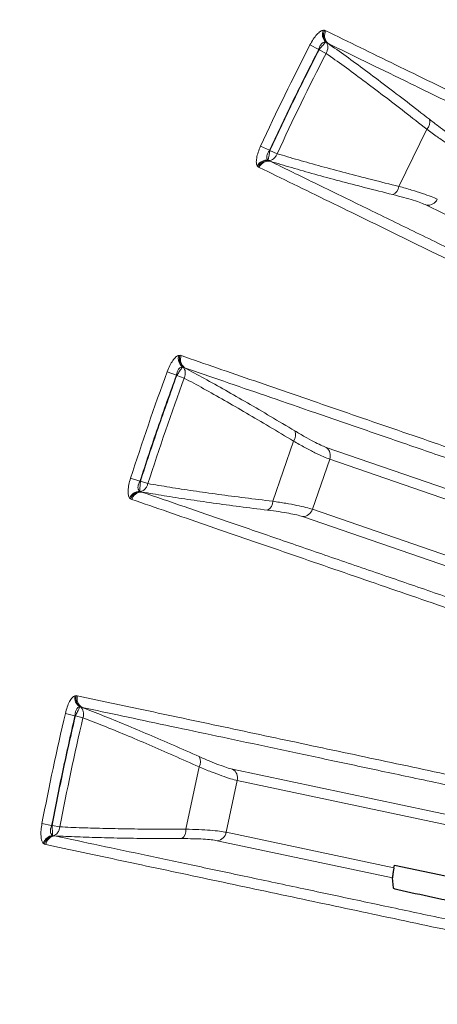
# Model space of a CAD drawing. Units: millimetres. Extents: x 21 to 201, y 9 to 287.
# Drawn here: x 122 to 124, y 252 to 258 of the extents above; entities that cross this region are included whole.
import ezdxf

# ---------------------------------------------------------------- set-up
doc = ezdxf.new("R2010")
doc.units = ezdxf.units.MM
doc.layers.add('WAKU', color=7, linetype='Continuous')
doc.styles.add('SLDTEXTSTYLE0', font='TXT', dxfattribs={"width": 0.7, "bigfont": 'bigfont'})
doc.dimstyles.new('SLDDIMSTYLE6', dxfattribs={"dimtxt": 2.728516, "dimasz": 2.5, "dimexe": 0, "dimexo": 0.0625, "dimgap": 0.682129, "dimtad": 3, "dimdec": 1, "dimlfac": 7, "dimrnd": 1e-09, "dimzin": 12, "dimdsep": 46, "dimtxsty": 'SLDTEXTSTYLE0', "dimblk1": 'NONE', "dimblk2": 'OPEN30', "dimsah": 1, "dimcen": 0, "dimadec": 0, "dimazin": 3, "dimtfac": 1, "dimtdec": 1, "dimtmove": 0, "dimatfit": 3, "dimldrblk": 'NONE', "dimfxl": 1, "dimfrac": 2, "dimtolj": 1, "dimtzin": 12, "dimarcsym": 0})

# ---------------------------------------------------------------- blocks, each defined once
blk = doc.blocks.new('_Open30')
at = {"color": 0, "linetype": 'ByBlock', "lineweight": -2}
for p, q in [((-1, 0.267949), (0, 0)), ((0, 0), (-1, -0.267949)), ((0, 0), (-1, 0))]:
    blk.add_line(p, q, dxfattribs=at)
blk = doc.blocks.new('_D_7')
at = {"layer": 'WAKU'}
for p, q in [((118.9368, 272.0847), (117.3493, 269.335)), ((119.5569, 271.7267), (118.9368, 272.0847)), ((117.3493, 269.335), (117.9694, 268.977)), ((125.6137, 268.2297), (126.2338, 267.8717)), ((126.2338, 267.8717), (124.6463, 265.1221)), ((135.1288, 254.9239), (114.9339, 266.5835)), ((124.6463, 265.1221), (124.0262, 265.4801)), ((135.1288, 254.9239), (136.6749, 254.0313))]:
    blk.add_line(p, q, dxfattribs=at)
at = {"layer": 'WAKU', "xscale": 2.5, "yscale": 2.5, "rotation": 330}
blk.add_blockref('_Open30', (135.1288, 254.9239, -28.3549), dxfattribs=at)
at = {"layer": 'WAKU', "char_height": 2.38125, "attachment_point": 1, "rotation": 330, "style": 'SLDTEXTSTYLE0'}
for s, insert in [('0.492', (119.5042, 271.6354)), ('%%c', (117.0593, 268.8295)), ('12.5', (119.6715, 267.3214))]:
    blk.add_mtext(s, dxfattribs=dict(at, insert=insert))
blk = doc.blocks.new('_None')

msp = doc.modelspace()

# ---------------------------------------------------------------- linework, layer by layer
at = {"color": 8, "linetype": 'Continuous', "lineweight": 18}
for p, q in [((123.7149, 258.2063), (123.7238, 258.2054)), ((123.7238, 258.2054), (123.7315, 258.202)), ((123.6232, 258.105), (123.6832, 258.0743)), ((123.6854, 258.0723), (123.6832, 258.0743)), ((123.6854, 258.0723), (123.7331, 258.048)), ((123.73, 258.1238), (123.7345, 258.1233)), ((123.7345, 258.1233), (123.7446, 258.1172)), ((124.2307, 257.141), (124.4205, 257.5303)), ((123.2869, 257.4155), (123.348, 257.3871)), ((123.3509, 257.3866), (123.348, 257.3871)), ((123.3509, 257.3866), (123.3995, 257.364)), ((123.341, 257.3165), (123.3379, 257.3197)), ((123.2698, 257.2744), (123.2635, 257.2809)), ((123.2771, 257.2704), (123.2698, 257.2744)), ((123.352, 257.3123), (123.341, 257.3165)), ((125.517, 256.4771), (124.4185, 257.0129)), ((122.7286, 255.9894), (122.7376, 255.9896)), ((122.7376, 255.9896), (122.7456, 255.9872)), ((122.6499, 255.8777), (122.7132, 255.8545)), ((122.7156, 255.8529), (122.7132, 255.8545)), ((122.7156, 255.8529), (122.7659, 255.8345)), ((122.7537, 255.9094), (122.7582, 255.9094)), ((122.7582, 255.9094), (122.769, 255.9046)), ((123.3704, 254.9949), (123.5113, 255.4044)), ((123.7348, 255.3622), (127.0006, 254.2377)), ((123.7581, 255.2815), (123.6405, 254.9399)), ((127.0193, 254.1586), (123.7581, 255.2815)), ((122.4001, 255.1524), (122.4643, 255.1316)), ((122.4672, 255.1314), (122.4643, 255.1316)), ((122.4672, 255.1314), (122.5182, 255.115)), ((122.4659, 255.0607), (122.4624, 255.0635)), ((122.4774, 255.0578), (122.4659, 255.0607)), ((122.4004, 255.0102), (122.3934, 255.0158)), ((122.4081, 255.0071), (122.4004, 255.0102)), ((123.6405, 254.9399), (124.7453, 254.5595)), ((124.728, 254.4927), (123.5724, 254.8907)), ((122.0198, 253.6689), (122.0287, 253.6701)), ((122.0287, 253.6701), (122.037, 253.6687)), ((122.0545, 253.5924), (122.0589, 253.5931)), ((122.0589, 253.5931), (122.0702, 253.5896)), ((121.9553, 253.5483), (122.021, 253.5331)), ((122.0236, 253.5317), (122.021, 253.5331)), ((122.0236, 253.5317), (122.0757, 253.5196)), ((122.778, 252.76), (122.868, 253.1836)), ((123.0949, 253.1689), (126.4735, 252.4508)), ((123.1279, 253.0916), (123.0528, 252.7383)), ((126.5017, 252.3745), (123.1279, 253.0916)), ((121.7958, 252.798), (121.862, 252.7853)), ((121.865, 252.7854), (121.862, 252.7853)), ((121.865, 252.7854), (121.9175, 252.7753)), ((121.8723, 252.715), (121.8685, 252.7174)), ((121.884, 252.7136), (121.8723, 252.715)), ((123.0528, 252.7383), (124.1958, 252.4953)), ((121.8134, 252.6569), (121.8057, 252.6617)), ((121.8215, 252.6548), (121.8134, 252.6569)), ((124.1867, 252.427), (122.9912, 252.6811))]:
    msp.add_line(p, q, dxfattribs=at)
at = {"color": 7, "linetype": 'Continuous', "lineweight": 25}
for p, q in [((124.1958, 252.4953), (124.1997, 252.5149)), ((124.1997, 252.5149), (126.3488, 252.0581)), ((124.1931, 252.3592), (124.1867, 252.427))]:
    msp.add_line(p, q, dxfattribs=at)
msp.add_circle((141.3447, 249.0349), 22, dxfattribs=at)
at = {"color": 8, "linetype": 'Continuous', "lineweight": 18}
msp.add_circle((141.3447, 249.0349), 21.9611, dxfattribs=at)
for centre, radius, start, end in [((123.7851, 258.1765), 0.0763, 157.03315, 223.75549), ((123.7878, 258.172), 0.0721, 152.39989, 222.39489), ((123.794, 258.1683), 0.071, 151.62008, 225.96485), ((141.3447, 249.0349), 19.9078, 152.89604, 155.10396), ((141.3447, 249.0349), 19.784, 152.89808, 155.10192), ((124.3723, 257.5791), 0.0686, 314.6316, 16.49344), ((123.3302, 257.2438), 0.0763, 84.2445, 150.96685), ((123.3355, 257.2446), 0.0721, 85.60498, 155.60012), ((123.3422, 257.2419), 0.071, 82.03507, 156.38013), ((124.1625, 257.149), 0.0686, 291.50656, 353.3684), ((124.4278, 257.0831), 0.0708, 262.50175, 335.24256), ((122.8019, 255.9684), 0.0763, 164.03315, 230.75549), ((122.8051, 255.9642), 0.0721, 159.39989, 229.39489), ((122.8117, 255.9613), 0.071, 158.62008, 232.96485), ((141.3447, 249.0349), 19.9078, 159.89604, 162.10396), ((141.3447, 249.0349), 19.784, 159.89808, 162.10192), ((123.4576, 255.447), 0.0686, 321.6316, 23.49344), ((123.6916, 255.306), 0.0708, 339.75744, 52.49825), ((122.4641, 254.9872), 0.0763, 91.2445, 157.96685), ((122.4692, 254.9886), 0.0721, 92.60498, 162.60012), ((122.4762, 254.9868), 0.071, 89.03507, 163.38013), ((123.3018, 254.9945), 0.0686, 298.50656, 0.3684), ((123.573, 254.9615), 0.0708, 269.50175, 342.24256), ((122.0952, 253.657), 0.0763, 171.03315, 237.75549), ((122.0988, 253.6531), 0.0721, 166.39989, 236.39489), ((122.1058, 253.6511), 0.071, 165.62008, 239.96485), ((141.3447, 249.0349), 19.9078, 166.89604, 169.10396), ((141.3447, 249.0349), 19.784, 166.89808, 169.10192), ((122.8095, 253.2193), 0.0686, 328.6316, 30.49344), ((123.059, 253.1079), 0.0708, 346.75744, 59.49825), ((122.71, 252.7512), 0.0686, 305.50656, 7.3684), ((121.8794, 252.6419), 0.0763, 98.2445, 164.96685), ((121.8843, 252.6439), 0.0721, 99.60498, 169.60012), ((121.8915, 252.643), 0.071, 96.03507, 170.38013), ((122.9832, 252.7515), 0.0708, 276.50175, 349.24256)]:
    msp.add_arc(centre, radius, start, end, dxfattribs=at)
for points, knots in [([(128.3758, 256.839), (128.2904, 256.8945), (128.1171, 257.007), (127.8605, 257.1737), (127.6021, 257.3415), (127.343, 257.5097), (127.0852, 257.677), (126.8294, 257.8432), (126.576, 258.0078), (126.3241, 258.1713), (126.0725, 258.3347), (125.8222, 258.4973), (125.5738, 258.6586), (125.3297, 258.8171), (125.0907, 258.9724), (124.8577, 259.1237), (124.6305, 259.2713), (124.4876, 259.364), (124.4155, 259.4109)], [0, 0, 0, 0, 0.051626, 0.104737, 0.159333, 0.215413, 0.272978, 0.33096, 0.390374, 0.451221, 0.5135, 0.578526, 0.645044, 0.713052, 0.782552, 0.853544, 0.926026, 1, 1, 1, 1]), ([(123.6232, 258.105), (123.6305, 258.1184), (123.6453, 258.1452), (123.6708, 258.1778), (123.6954, 258.2003), (123.7084, 258.2043), (123.7149, 258.2063)], [0, 0, 0, 0, 0.250137, 0.499921, 0.749757, 1, 1, 1, 1]), ([(123.7315, 258.202), (123.8087, 258.1644), (123.9615, 258.0899), (124.2044, 257.9714), (124.4535, 257.8499), (124.7091, 257.7253), (124.9686, 257.5987), (125.231, 257.4707), (125.4955, 257.3417), (125.7631, 257.2113), (126.0347, 257.0788), (126.3099, 256.9446), (126.588, 256.8089), (126.8665, 256.673), (127.1448, 256.5373), (127.4223, 256.4019), (127.6979, 256.2675), (127.884, 256.1767), (127.9757, 256.132)], [0, 0, 0, 0, 0.073814, 0.146143, 0.216988, 0.286348, 0.354223, 0.41944, 0.483226, 0.545579, 0.6065, 0.667188, 0.726385, 0.78409, 0.840304, 0.895028, 0.948259, 1, 1, 1, 1]), ([(123.6832, 258.0743), (123.6856, 258.0819), (123.6892, 258.0933), (123.6966, 258.1058), (123.7027, 258.1135), (123.7094, 258.1193), (123.7188, 258.1244), (123.7255, 258.124), (123.73, 258.1238)], [0, 0, 0, 0, 0.253238, 0.375318, 0.496917, 0.619023, 0.742497, 1, 1, 1, 1]), ([(123.6854, 258.0723), (123.6911, 258.079), (123.701, 258.0904), (123.7142, 258.1055), (123.7244, 258.1173), (123.7282, 258.1217), (123.73, 258.1238)], [0, 0, 0, 0, 0.290494, 0.499922, 0.759868, 1, 1, 1, 1]), ([(123.7345, 258.1233), (123.7379, 258.1179), (123.744, 258.108), (123.7461, 258.0882), (123.7432, 258.0677), (123.7364, 258.0544), (123.7331, 258.048)], [0, 0, 0, 0, 0.274652, 0.49997, 0.756964, 1, 1, 1, 1]), ([(123.7446, 258.1172), (123.7857, 258.088), (123.8676, 258.0299), (124.0005, 257.9325), (124.1397, 257.8284), (124.2853, 257.7175), (124.3871, 257.6383), (124.4381, 257.5986)], [0, 0, 0, 0, 0.201143, 0.401007, 0.600021, 0.799318, 1, 1, 1, 1]), ([(123.7446, 258.1172), (123.8284, 258.0764), (123.9956, 257.9948), (124.2657, 257.863), (124.5495, 257.7246), (124.8482, 257.5789), (125.1616, 257.426), (125.4896, 257.266), (125.8436, 257.0934), (126.2255, 256.9071), (126.6371, 256.7063), (127.067, 256.4966), (127.5139, 256.2786), (127.8263, 256.1262), (127.9828, 256.0498)], [0, 0, 0, 0, 0.080087, 0.160022, 0.239844, 0.319592, 0.399305, 0.479022, 0.558782, 0.646614, 0.734598, 0.822788, 0.911237, 1, 1, 1, 1]), ([(124.4205, 257.5303), (124.37, 257.57), (124.2689, 257.6494), (124.1241, 257.7605), (123.9857, 257.8647), (123.854, 257.9617), (123.7734, 258.0192), (123.7331, 258.048)], [0, 0, 0, 0, 0.200082, 0.400075, 0.600025, 0.799982, 1, 1, 1, 1]), ([(124.4381, 257.5986), (124.4592, 257.5823), (124.5014, 257.5497), (124.5563, 257.5104), (124.6037, 257.4789), (124.626, 257.4671), (124.6371, 257.4611)], [0, 0, 0, 0, 0.250114, 0.500277, 0.750138, 1, 1, 1, 1]), ([(124.6505, 257.3782), (124.6377, 257.3849), (124.6122, 257.3983), (124.5575, 257.4332), (124.494, 257.4765), (124.445, 257.5124), (124.4205, 257.5303)], [0, 0, 0, 0, 0.250267, 0.500345, 0.750403, 1, 1, 1, 1]), ([(123.2635, 257.2809), (123.2611, 257.2872), (123.2562, 257.2999), (123.2589, 257.3332), (123.2689, 257.3733), (123.2809, 257.4015), (123.2869, 257.4155)], [0, 0, 0, 0, 0.250334, 0.500244, 0.749944, 1, 1, 1, 1]), ([(123.3379, 257.3197), (123.3349, 257.3232), (123.3305, 257.3282), (123.3287, 257.3388), (123.3292, 257.3475), (123.3315, 257.3571), (123.3368, 257.3707), (123.3435, 257.3805), (123.348, 257.3871)], [0, 0, 0, 0, 0.257503, 0.380977, 0.503083, 0.624682, 0.746762, 1, 1, 1, 1]), ([(123.3509, 257.3866), (123.3492, 257.378), (123.3463, 257.3632), (123.3425, 257.3434), (123.3395, 257.3282), (123.3384, 257.3225), (123.3379, 257.3197)], [0, 0, 0, 0, 0.290528, 0.499922, 0.759888, 1, 1, 1, 1]), ([(123.341, 257.3165), (123.3474, 257.3172), (123.3589, 257.3184), (123.3758, 257.329), (123.3901, 257.3439), (123.3964, 257.3575), (123.3995, 257.364)], [0, 0, 0, 0, 0.274684, 0.49997, 0.756988, 1, 1, 1, 1]), ([(123.3995, 257.364), (123.447, 257.35), (123.5419, 257.3218), (123.6994, 257.2778), (123.8667, 257.2329), (124.0434, 257.1872), (124.1683, 257.1564), (124.2307, 257.141)], [0, 0, 0, 0, 0.200018, 0.399975, 0.599925, 0.799918, 1, 1, 1, 1]), ([(127.5213, 255.2004), (127.4298, 255.245), (127.2442, 255.3356), (126.9691, 255.4697), (126.6922, 255.6047), (126.4145, 255.7401), (126.1383, 255.8748), (125.8641, 256.0086), (125.5925, 256.141), (125.3226, 256.2727), (125.053, 256.4042), (124.7847, 256.535), (124.5185, 256.6649), (124.2569, 256.7925), (124.0008, 256.9174), (123.7511, 257.0392), (123.5076, 257.158), (123.3545, 257.2327), (123.2771, 257.2704)], [0, 0, 0, 0, 0.051626, 0.104737, 0.159333, 0.215413, 0.272978, 0.33096, 0.390374, 0.451221, 0.5135, 0.578526, 0.645044, 0.713052, 0.782552, 0.853544, 0.926026, 1, 1, 1, 1]), ([(127.5904, 255.2454), (127.448, 255.3148), (127.1636, 255.4535), (126.755, 255.6527), (126.3605, 255.8451), (125.9811, 256.0302), (125.6165, 256.208), (125.2665, 256.3786), (124.92, 256.5476), (124.5788, 256.714), (124.2444, 256.8771), (123.9283, 257.0313), (123.6286, 257.1774), (123.4443, 257.2673), (123.352, 257.3123)], [0, 0, 0, 0, 0.080708, 0.161152, 0.241374, 0.321413, 0.401311, 0.481107, 0.560841, 0.648522, 0.736227, 0.824006, 0.911913, 1, 1, 1, 1]), ([(124.1877, 257.0851), (124.1249, 257.1009), (123.9999, 257.1323), (123.8229, 257.1787), (123.6552, 257.2244), (123.4965, 257.2692), (123.4003, 257.2979), (123.352, 257.3123)], [0, 0, 0, 0, 0.200682, 0.399979, 0.598993, 0.798857, 1, 1, 1, 1]), ([(124.2307, 257.141), (124.2599, 257.1327), (124.3184, 257.1162), (124.3916, 257.0928), (124.4528, 257.0713), (124.479, 257.0594), (124.4921, 257.0535)], [0, 0, 0, 0, 0.250294, 0.500322, 0.750107, 1, 1, 1, 1]), ([(124.4185, 257.0129), (124.407, 257.018), (124.384, 257.0282), (124.3301, 257.0462), (124.2653, 257.0653), (124.2136, 257.0785), (124.1877, 257.0851)], [0, 0, 0, 0, 0.249489, 0.499056, 0.749189, 1, 1, 1, 1]), ([(122.6499, 255.8777), (122.6556, 255.8919), (122.667, 255.9202), (122.6883, 255.9557), (122.71, 255.9811), (122.7224, 255.9867), (122.7286, 255.9894)], [0, 0, 0, 0, 0.250137, 0.499921, 0.749757, 1, 1, 1, 1]), ([(122.7456, 255.9872), (122.8268, 255.9592), (122.9875, 255.9039), (123.2431, 255.8159), (123.5051, 255.7257), (123.774, 255.6331), (124.047, 255.5391), (124.323, 255.4441), (124.6013, 255.3483), (124.8827, 255.2514), (125.1685, 255.153), (125.458, 255.0533), (125.7506, 254.9526), (126.0436, 254.8517), (126.3363, 254.7509), (126.6282, 254.6503), (126.9182, 254.5504), (127.114, 254.483), (127.2105, 254.4498)], [0, 0, 0, 0, 0.073814, 0.146143, 0.216988, 0.286348, 0.354223, 0.41944, 0.483226, 0.545579, 0.6065, 0.667188, 0.726385, 0.78409, 0.840304, 0.895028, 0.948259, 1, 1, 1, 1]), ([(122.7132, 255.8545), (122.7147, 255.8624), (122.7169, 255.8741), (122.7227, 255.8874), (122.7278, 255.8959), (122.7337, 255.9023), (122.7424, 255.9086), (122.7491, 255.909), (122.7537, 255.9094)], [0, 0, 0, 0, 0.253238, 0.375318, 0.496917, 0.619023, 0.742497, 1, 1, 1, 1]), ([(122.7156, 255.8529), (122.7205, 255.8601), (122.7289, 255.8727), (122.7402, 255.8893), (122.7489, 255.9022), (122.7521, 255.907), (122.7537, 255.9094)], [0, 0, 0, 0, 0.290494, 0.499922, 0.759868, 1, 1, 1, 1]), ([(122.7582, 255.9094), (122.7622, 255.9045), (122.7695, 255.8954), (122.7739, 255.876), (122.7735, 255.8553), (122.7684, 255.8413), (122.7659, 255.8345)], [0, 0, 0, 0, 0.274652, 0.49997, 0.756964, 1, 1, 1, 1]), ([(122.769, 255.9046), (122.8133, 255.8807), (122.9016, 255.8329), (123.0455, 255.7524), (123.1963, 255.6661), (123.3543, 255.5738), (123.465, 255.5076), (123.5205, 255.4743)], [0, 0, 0, 0, 0.201143, 0.401007, 0.600021, 0.799318, 1, 1, 1, 1]), ([(122.769, 255.9046), (122.857, 255.8743), (123.033, 255.8137), (123.3171, 255.7158), (123.6156, 255.613), (123.9299, 255.5048), (124.2596, 255.3913), (124.6046, 255.2724), (124.9771, 255.1442), (125.3788, 255.0058), (125.8118, 254.8567), (126.2641, 254.7009), (126.7342, 254.539), (127.0629, 254.4258), (127.2275, 254.3691)], [0, 0, 0, 0, 0.080087, 0.160022, 0.239844, 0.319592, 0.399305, 0.479022, 0.558782, 0.646614, 0.734598, 0.822788, 0.911237, 1, 1, 1, 1]), ([(123.5113, 255.4044), (123.4563, 255.4377), (123.3463, 255.5042), (123.189, 255.5968), (123.039, 255.6834), (122.8965, 255.7636), (122.8094, 255.8108), (122.7659, 255.8345)], [0, 0, 0, 0, 0.200082, 0.400075, 0.600025, 0.799982, 1, 1, 1, 1]), ([(123.5205, 255.4743), (123.5434, 255.4607), (123.5892, 255.4335), (123.6485, 255.4012), (123.6994, 255.3758), (123.723, 255.3667), (123.7348, 255.3622)], [0, 0, 0, 0, 0.250114, 0.500277, 0.750138, 1, 1, 1, 1]), ([(123.7581, 255.2815), (123.7446, 255.2866), (123.7177, 255.2967), (123.6591, 255.3247), (123.5908, 255.36), (123.5378, 255.3896), (123.5113, 255.4044)], [0, 0, 0, 0, 0.250267, 0.500345, 0.750403, 1, 1, 1, 1]), ([(122.3934, 255.0158), (122.3902, 255.0219), (122.3838, 255.0339), (122.3824, 255.0673), (122.3874, 255.1083), (122.3959, 255.1377), (122.4001, 255.1524)], [0, 0, 0, 0, 0.250334, 0.500244, 0.749944, 1, 1, 1, 1]), ([(122.4624, 255.0635), (122.459, 255.0665), (122.454, 255.071), (122.451, 255.0813), (122.4504, 255.09), (122.4515, 255.0998), (122.4551, 255.1139), (122.4606, 255.1245), (122.4643, 255.1316)], [0, 0, 0, 0, 0.257503, 0.380977, 0.503083, 0.624682, 0.746762, 1, 1, 1, 1]), ([(122.4672, 255.1314), (122.4666, 255.1227), (122.4655, 255.1076), (122.4642, 255.0876), (122.463, 255.0721), (122.4626, 255.0663), (122.4624, 255.0635)], [0, 0, 0, 0, 0.290528, 0.499922, 0.759888, 1, 1, 1, 1]), ([(122.4659, 255.0607), (122.4721, 255.0621), (122.4835, 255.0647), (122.4989, 255.0773), (122.5113, 255.0939), (122.5159, 255.1081), (122.5182, 255.115)], [0, 0, 0, 0, 0.274684, 0.49997, 0.756988, 1, 1, 1, 1]), ([(122.5182, 255.115), (122.567, 255.1068), (122.6647, 255.0904), (122.8264, 255.0659), (122.9979, 255.0417), (123.1789, 255.0179), (123.3065, 255.0026), (123.3704, 254.9949)], [0, 0, 0, 0, 0.200018, 0.399975, 0.599925, 0.799918, 1, 1, 1, 1]), ([(126.9361, 253.5228), (126.7863, 253.5744), (126.4871, 253.6774), (126.0573, 253.8254), (125.6422, 253.9683), (125.2431, 254.1057), (124.8595, 254.2377), (124.4914, 254.3645), (124.1269, 254.4899), (123.7679, 254.6135), (123.4162, 254.7346), (123.0836, 254.8491), (122.7683, 254.9577), (122.5744, 255.0244), (122.4774, 255.0578)], [0, 0, 0, 0, 0.080708, 0.161152, 0.241374, 0.321413, 0.401311, 0.481107, 0.560841, 0.648522, 0.736227, 0.824006, 0.911913, 1, 1, 1, 1]), ([(123.3345, 254.9342), (123.2703, 254.9422), (123.1423, 254.9581), (122.961, 254.9827), (122.789, 255.0075), (122.6261, 255.0326), (122.5271, 255.0494), (122.4774, 255.0578)], [0, 0, 0, 0, 0.200682, 0.399979, 0.598993, 0.798857, 1, 1, 1, 1]), ([(126.873, 253.4698), (126.7767, 253.5029), (126.5814, 253.5702), (126.292, 253.6698), (126.0007, 253.7701), (125.7086, 253.8706), (125.4181, 253.9707), (125.1296, 254.07), (124.8439, 254.1683), (124.5599, 254.2661), (124.2764, 254.3638), (123.9941, 254.461), (123.7141, 254.5574), (123.4389, 254.6522), (123.1694, 254.745), (122.9067, 254.8354), (122.6506, 254.9237), (122.4895, 254.9791), (122.4081, 255.0071)], [0, 0, 0, 0, 0.051626, 0.104737, 0.159333, 0.215413, 0.272978, 0.33096, 0.390374, 0.451221, 0.5135, 0.578526, 0.645044, 0.713052, 0.782552, 0.853544, 0.926026, 1, 1, 1, 1]), ([(123.3704, 254.9949), (123.4004, 254.9903), (123.4604, 254.981), (123.536, 254.9667), (123.5993, 254.9527), (123.6267, 254.9442), (123.6405, 254.9399)], [0, 0, 0, 0, 0.250294, 0.500322, 0.750107, 1, 1, 1, 1]), ([(123.5724, 254.8907), (123.5604, 254.8943), (123.5363, 254.9017), (123.4805, 254.9129), (123.4139, 254.924), (123.361, 254.9308), (123.3345, 254.9342)], [0, 0, 0, 0, 0.249489, 0.499056, 0.749189, 1, 1, 1, 1]), ([(121.9553, 253.5483), (121.9592, 253.5631), (121.9671, 253.5927), (121.9839, 253.6305), (122.0023, 253.6583), (122.014, 253.6653), (122.0198, 253.6689)], [0, 0, 0, 0, 0.250137, 0.499921, 0.749757, 1, 1, 1, 1]), ([(122.037, 253.6687), (122.1209, 253.6509), (122.2872, 253.6155), (122.5516, 253.5593), (122.8227, 253.5017), (123.1009, 253.4426), (123.3832, 253.3826), (123.6688, 253.3219), (123.9567, 253.2607), (124.2478, 253.1988), (124.5435, 253.136), (124.8429, 253.0724), (125.1456, 253.008), (125.4487, 252.9436), (125.7516, 252.8792), (126.0536, 252.815), (126.3536, 252.7512), (126.5561, 252.7081), (126.6559, 252.6869)], [0, 0, 0, 0, 0.073814, 0.146143, 0.216988, 0.286348, 0.354223, 0.41944, 0.483226, 0.545579, 0.6065, 0.667188, 0.726385, 0.78409, 0.840304, 0.895028, 0.948259, 1, 1, 1, 1]), ([(122.021, 253.5331), (122.0215, 253.5411), (122.0222, 253.5529), (122.0264, 253.5669), (122.0305, 253.5759), (122.0355, 253.583), (122.0434, 253.5903), (122.05, 253.5916), (122.0545, 253.5924)], [0, 0, 0, 0, 0.253238, 0.375318, 0.496917, 0.619023, 0.742497, 1, 1, 1, 1]), ([(122.0236, 253.5317), (122.0276, 253.5396), (122.0344, 253.553), (122.0435, 253.5709), (122.0505, 253.5848), (122.0532, 253.5899), (122.0545, 253.5924)], [0, 0, 0, 0, 0.290494, 0.499922, 0.759868, 1, 1, 1, 1]), ([(122.0589, 253.5931), (122.0635, 253.5886), (122.0719, 253.5805), (122.0786, 253.5618), (122.0807, 253.5412), (122.0774, 253.5267), (122.0757, 253.5196)], [0, 0, 0, 0, 0.274652, 0.49997, 0.756964, 1, 1, 1, 1]), ([(122.0702, 253.5896), (122.1171, 253.5712), (122.2106, 253.5346), (122.3632, 253.4723), (122.5234, 253.4049), (122.6915, 253.3326), (122.8094, 253.2803), (122.8686, 253.2541)], [0, 0, 0, 0, 0.201143, 0.401007, 0.600021, 0.799318, 1, 1, 1, 1]), ([(122.0702, 253.5896), (122.1613, 253.5702), (122.3434, 253.5315), (122.6373, 253.469), (122.9461, 253.4034), (123.2713, 253.3342), (123.6123, 253.2617), (123.9692, 253.1858), (124.3545, 253.1039), (124.7701, 253.0156), (125.2181, 252.9203), (125.686, 252.8208), (126.1723, 252.7174), (126.5123, 252.6451), (126.6826, 252.6089)], [0, 0, 0, 0, 0.080087, 0.160022, 0.239844, 0.319592, 0.399305, 0.479022, 0.558782, 0.646614, 0.734598, 0.822788, 0.911237, 1, 1, 1, 1]), ([(122.868, 253.1836), (122.8094, 253.2099), (122.6921, 253.2625), (122.5247, 253.3353), (122.3652, 253.4029), (122.214, 253.4652), (122.1218, 253.5014), (122.0757, 253.5196)], [0, 0, 0, 0, 0.200082, 0.400075, 0.600025, 0.799982, 1, 1, 1, 1]), ([(122.8686, 253.2541), (122.893, 253.2434), (122.9418, 253.222), (123.0046, 253.1972), (123.0582, 253.1781), (123.0827, 253.172), (123.0949, 253.1689)], [0, 0, 0, 0, 0.250114, 0.500277, 0.750138, 1, 1, 1, 1]), ([(123.1279, 253.0916), (123.1139, 253.0951), (123.0859, 253.1019), (123.0244, 253.1225), (122.9523, 253.1492), (122.8961, 253.1721), (122.868, 253.1836)], [0, 0, 0, 0, 0.250267, 0.500345, 0.750403, 1, 1, 1, 1]), ([(121.8057, 252.6617), (121.8018, 252.6673), (121.794, 252.6784), (121.7885, 252.7114), (121.7886, 252.7527), (121.7934, 252.7829), (121.7958, 252.798)], [0, 0, 0, 0, 0.250334, 0.500244, 0.749944, 1, 1, 1, 1]), ([(121.8685, 252.7174), (121.8647, 252.72), (121.8592, 252.7238), (121.855, 252.7337), (121.8533, 252.7423), (121.8532, 252.7521), (121.8551, 252.7666), (121.8592, 252.7777), (121.862, 252.7853)], [0, 0, 0, 0, 0.257503, 0.380977, 0.503083, 0.624682, 0.746762, 1, 1, 1, 1]), ([(121.865, 252.7854), (121.8654, 252.7766), (121.8661, 252.7616), (121.8672, 252.7415), (121.868, 252.726), (121.8683, 252.7202), (121.8685, 252.7174)], [0, 0, 0, 0, 0.290528, 0.499922, 0.759888, 1, 1, 1, 1]), ([(121.8723, 252.715), (121.8783, 252.7172), (121.8892, 252.7212), (121.903, 252.7356), (121.9133, 252.7535), (121.9161, 252.7682), (121.9175, 252.7753)], [0, 0, 0, 0, 0.274684, 0.49997, 0.756988, 1, 1, 1, 1]), ([(121.9175, 252.7753), (121.967, 252.7731), (122.066, 252.7688), (122.2294, 252.7642), (122.4026, 252.761), (122.5851, 252.7595), (122.7137, 252.7598), (122.778, 252.76)], [0, 0, 0, 0, 0.200018, 0.399975, 0.599925, 0.799918, 1, 1, 1, 1]), ([(122.778, 252.76), (122.8084, 252.759), (122.8691, 252.7571), (122.9458, 252.7522), (123.0103, 252.746), (123.0386, 252.7409), (123.0528, 252.7383)], [0, 0, 0, 0, 0.250294, 0.500322, 0.750107, 1, 1, 1, 1]), ([(126.4965, 251.7334), (126.3415, 251.7664), (126.0321, 251.8321), (125.5874, 251.9266), (125.158, 252.0178), (124.7452, 252.1056), (124.3483, 252.1899), (123.9675, 252.2708), (123.5904, 252.351), (123.219, 252.4299), (122.8552, 252.5072), (122.5111, 252.5803), (122.185, 252.6496), (121.9844, 252.6923), (121.884, 252.7136)], [0, 0, 0, 0, 0.080708, 0.161152, 0.241374, 0.321413, 0.401311, 0.481107, 0.560841, 0.648522, 0.736227, 0.824006, 0.911913, 1, 1, 1, 1]), ([(122.7498, 252.6953), (122.6851, 252.6954), (122.5562, 252.6956), (122.3732, 252.6979), (122.1994, 252.7016), (122.0347, 252.7067), (121.9343, 252.7113), (121.884, 252.7136)], [0, 0, 0, 0, 0.200682, 0.399979, 0.598993, 0.798857, 1, 1, 1, 1]), ([(122.9912, 252.6811), (122.9788, 252.6833), (122.954, 252.6876), (122.8973, 252.692), (122.8299, 252.6949), (122.7765, 252.6952), (122.7498, 252.6953)], [0, 0, 0, 0, 0.249489, 0.499056, 0.749189, 1, 1, 1, 1]), ([(126.4404, 251.673), (126.3408, 251.6942), (126.1387, 251.7372), (125.8394, 251.8008), (125.538, 251.8648), (125.2359, 251.929), (124.9353, 251.9929), (124.6369, 252.0563), (124.3413, 252.1191), (124.0475, 252.1816), (123.7542, 252.244), (123.4621, 252.306), (123.1724, 252.3676), (122.8878, 252.4281), (122.609, 252.4874), (122.3373, 252.5452), (122.0723, 252.6015), (121.9056, 252.6369), (121.8215, 252.6548)], [0, 0, 0, 0, 0.051626, 0.104737, 0.159333, 0.215413, 0.272978, 0.33096, 0.390374, 0.451221, 0.5135, 0.578526, 0.645044, 0.713052, 0.782552, 0.853544, 0.926026, 1, 1, 1, 1])]:
    msp.add_open_spline(points, degree=3, knots=knots, dxfattribs=at)
for points in [[(123.348, 257.3871), (123.4022, 257.5025), (123.5106, 257.7331), (123.6257, 257.9606), (123.6832, 258.0743)], [(123.6854, 258.0723), (123.628, 257.9589), (123.5132, 257.7319), (123.405, 257.5017), (123.3509, 257.3866)], [(122.4643, 255.1316), (122.504, 255.2527), (122.5835, 255.4949), (122.67, 255.7346), (122.7132, 255.8545)], [(122.7156, 255.8529), (122.6725, 255.7332), (122.5862, 255.4939), (122.5069, 255.2523), (122.4672, 255.1314)], [(121.862, 252.7853), (121.8867, 252.9103), (121.9361, 253.1603), (121.9927, 253.4088), (122.021, 253.5331)], [(122.0236, 253.5317), (121.9954, 253.4077), (121.9389, 253.1597), (121.8896, 252.9102), (121.865, 252.7854)]]:
    msp.add_open_spline(points, degree=3, dxfattribs=at)
at = {"color": 7, "linetype": 'Continuous', "lineweight": 25}
for points, knots in [([(124.1958, 252.4953), (124.1951, 252.4918), (124.1935, 252.4837), (124.1911, 252.4702), (124.1884, 252.4523), (124.1865, 252.4358), (124.1867, 252.4301), (124.1867, 252.427)], [0, 0, 0, 0, 0.070333, 0.159456, 0.309592, 0.626265, 1, 1, 1, 1]), ([(124.2224, 252.3452), (124.2162, 252.3467), (124.2036, 252.3498), (124.1948, 252.3547), (124.1936, 252.3579), (124.1931, 252.3592)], [0, 0, 0, 0, 0.367622, 0.745998, 1, 1, 1, 1]), ([(126.0187, 251.9634), (125.8827, 251.9923), (125.6108, 252.0501), (125.2613, 252.1244), (124.9614, 252.1881), (124.7083, 252.2419), (124.4612, 252.2945), (124.302, 252.3283), (124.2224, 252.3452)], [0, 0, 0, 0, 0.211103, 0.4223, 0.566665, 0.711029, 0.855515, 1, 1, 1, 1])]:
    msp.add_open_spline(points, degree=3, knots=knots, dxfattribs=at)

# ---------------------------------------------------------------- dimensions: what is measured, and where the dimension line sits
at = {"layer": 'WAKU'}
dim = msp.add_diameter_dim_2p(p1=(136.6749, 254.0313), p2=(135.1288, 254.9239), dimstyle='SLDDIMSTYLE6', dxfattribs=at)
dim.commit()
dim.dimension.update_dxf_attribs({"geometry": '_D_7', "text_midpoint": (118.9154, 264.2847), "dimtype": 163})

doc.saveas('drawing.dxf')
